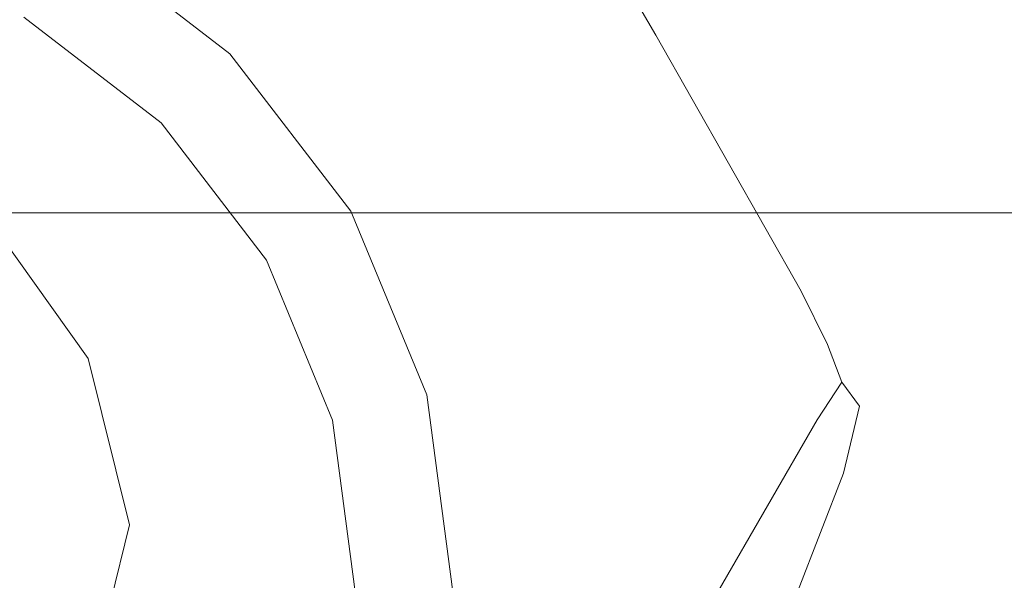
# Model space of a CAD drawing. Extents: x -136 to 74, y -204 to 74.
# Drawn here: x -54 to -41, y 0 to 8 of the extents above; entities that cross this region are included whole.
import ezdxf

# ---------------------------------------------------------------- set-up
doc = ezdxf.new("R2010")
doc.units = 0
doc.header["$LTSCALE"] = 500
doc.header["$MEASUREMENT"] = 0
doc.layers.add('CHROM', color=7, linetype='Continuous')
doc.layers.add('WAZ', color=7, linetype='Continuous')

msp = doc.modelspace()

# ---------------------------------------------------------------- linework, layer by layer
at = {"layer": 'CHROM', "lineweight": 0}
for points, invisible_edges in [([(-26.127, 6.884, 0.375), (-75.321, 22.319, 0.375), (-75.321, 37.484, 0.375), (-26.127, 11.994, 0.375)], 13), ([(-27.043, 11.437, 51.38), (-75.313, 36.449, 51.38), (-75.313, 22.317, 51.38), (-27.043, 7.171, 51.38)], 15), ([(-26.127, 3.746, 0.375), (-75.321, 13.007, 0.375), (-75.321, 22.319, 0.375), (-26.127, 6.884, 0.375)], 13), ([(-27.043, 7.171, 51.38), (-75.313, 22.317, 51.38), (-75.313, 13.006, 51.38), (-27.043, 3.918, 51.38)], 12), ([(-52.375, 11.181, 792.312), (-58.775, 0.096, 792.312), (-54.92, 14.482, 792.312), (-54.098, 14.424, 792.312)], 15), ([(-26.127, 0.608, 0.375), (-75.321, 3.695, 0.375), (-75.321, 13.007, 0.375), (-26.127, 3.746, 0.375)], 13), ([(-27.043, 3.918, 51.38), (-75.313, 13.006, 51.38), (-75.313, 3.695, 51.38), (-27.043, 0.664, 51.38)], 5), ([(-48.243, 10.628, 792.312), (-58.775, 0.096, 792.312), (-52.375, 11.181, 792.312), (-48.704, 11.31, 792.312)], 15), ([(-47.581, 11.29, 807.394), (-47.752, 11.06, 808.04), (-45.735, 7.624, 808.04), (-45.505, 7.757, 807.394)], 13), ([(-47.752, 11.06, 792.58), (-47.581, 11.29, 793.226), (-45.505, 7.757, 793.226), (-45.735, 7.624, 792.58)], 15), ([(-45.505, 7.757, 807.394), (-45.505, 7.757, 793.226), (-47.581, 11.29, 793.226), (-47.581, 11.29, 807.394)], 15), ([(-27.043, 6.884, 837.52), (-27.043, 11.078, 837.52), (-76.892, 11.078, 837.52), (-81.501, 7.799, 837.52)], 12), ([(-27.043, 11.078, 812.079), (-27.043, 6.884, 812.079), (-81.501, 7.799, 812.079), (-76.892, 11.078, 812.079)], 6), ([(-47.752, 11.06, 808.04), (-48.243, 10.628, 808.308), (-46.291, 7.304, 808.308), (-45.735, 7.624, 808.04)], 15), ([(-48.243, 10.628, 792.312), (-47.752, 11.06, 792.58), (-45.735, 7.624, 792.58), (-46.291, 7.304, 792.312)], 13), ([(-48.243, 10.628, 792.312), (-46.291, 7.304, 792.312), (-58.775, 0.096, 792.312), (-48.243, 10.628, 792.312)], 15), ([(-48.243, 10.628, 808.308), (-54.29, 7.864, 808.308), (-52.432, 6.439, 808.308), (-48.243, 10.628, 808.308)], 15), ([(-51.007, 4.581, 808.308), (-46.291, 7.304, 808.308), (-48.243, 10.628, 808.308), (-52.432, 6.439, 808.308)], 15), ([(-51.499, 7.372, 811.003), (-52.432, 6.439, 811.003), (-54.29, 7.864, 811.003), (-53.63, 9.007, 811.003)], 13), ([(-51.499, 7.372, 812.418), (-51.499, 7.372, 811.003), (-53.63, 9.007, 811.003), (-53.63, 9.007, 812.418)], 5), ([(-52.432, 6.439, 811.003), (-52.432, 6.439, 808.308), (-54.29, 7.864, 808.308), (-54.29, 7.864, 811.003)], 13), ([(-27.043, 3.746, 837.52), (-27.043, 6.884, 837.52), (-81.501, 7.799, 837.52), (-75.984, 3.746, 837.52)], 14), ([(-27.043, 6.884, 812.079), (-27.043, 3.746, 812.079), (-75.984, 3.746, 812.079), (-81.501, 7.799, 812.079)], 14), ([(-45.505, 7.757, 807.394), (-45.735, 7.624, 808.04), (-43.769, 4.16, 808.04), (-43.483, 4.193, 807.394)], 13), ([(-45.735, 7.624, 792.58), (-45.505, 7.757, 793.226), (-43.483, 4.193, 793.226), (-43.769, 4.16, 792.58)], 15), ([(-43.483, 4.193, 807.394), (-43.483, 4.193, 793.226), (-45.505, 7.757, 793.226), (-45.505, 7.757, 807.394)], 15), ([(-45.735, 7.624, 808.04), (-46.291, 7.304, 808.308), (-44.388, 3.951, 808.308), (-43.769, 4.16, 808.04)], 15), ([(-46.291, 7.304, 792.312), (-45.735, 7.624, 792.58), (-43.769, 4.16, 792.58), (-44.388, 3.951, 792.312)], 13), ([(-49.863, 5.241, 811.003), (-51.007, 4.581, 811.003), (-52.432, 6.439, 811.003), (-51.499, 7.372, 811.003)], 13), ([(-49.863, 5.241, 812.418), (-49.863, 5.241, 811.003), (-51.499, 7.372, 811.003), (-51.499, 7.372, 812.418)], 1), ([(-46.291, 7.304, 792.312), (-44.388, 3.951, 792.312), (-58.775, 0.096, 792.312), (-46.291, 7.304, 792.312)], 15), ([(-50.111, 2.417, 808.308), (-44.388, 3.951, 808.308), (-46.291, 7.304, 808.308), (-51.007, 4.581, 808.308)], 15), ([(-51.007, 4.581, 811.003), (-51.007, 4.581, 808.308), (-52.432, 6.439, 808.308), (-52.432, 6.439, 811.003)], 9), ([(-48.835, 2.759, 811.003), (-50.111, 2.417, 811.003), (-51.007, 4.581, 811.003), (-49.863, 5.241, 811.003)], 13), ([(-48.835, 2.759, 812.418), (-48.835, 2.759, 811.003), (-49.863, 5.241, 811.003), (-49.863, 5.241, 812.418)], 5), ([(-50.111, 2.417, 811.003), (-50.111, 2.417, 808.308), (-51.007, 4.581, 808.308), (-51.007, 4.581, 811.003)], 13), ([(-44.028, 3.21, 808.308), (-43.416, 3.439, 808.04), (-43.769, 4.16, 808.04), (-44.388, 3.951, 808.308)], 13), ([(-44.388, 3.951, 792.312), (-43.769, 4.16, 792.58), (-43.416, 3.439, 792.58), (-44.028, 3.21, 792.312)], 13), ([(-43.416, 3.439, 808.04), (-43.146, 3.501, 807.394), (-43.483, 4.193, 807.394), (-43.769, 4.16, 808.04)], 15), ([(-43.769, 4.16, 792.58), (-43.483, 4.193, 793.226), (-43.146, 3.501, 793.226), (-43.416, 3.439, 792.58)], 15), ([(-43.483, 4.193, 793.226), (-41.888, 0.917, 796.103), (-43.146, 3.501, 793.226), (-43.483, 4.193, 793.226)], 15), ([(-43.146, 3.501, 807.394), (-43.483, 4.193, 793.226), (-43.483, 4.193, 807.394), (-43.146, 3.501, 807.394)], 15), ([(-43.146, 3.501, 807.394), (-41.888, 0.917, 796.103), (-43.483, 4.193, 793.226), (-43.146, 3.501, 807.394)], 15), ([(-45.975, 0.096, 792.312), (-58.775, 0.096, 792.312), (-44.388, 3.951, 792.312), (-44.028, 3.21, 792.312)], 15), ([(-50.111, 2.417, 808.308), (-45.975, 0.096, 808.308), (-44.388, 3.951, 808.308), (-50.111, 2.417, 808.308)], 15), ([(-44.388, 3.951, 808.308), (-45.975, 0.096, 808.308), (-44.028, 3.21, 808.308), (-44.388, 3.951, 808.308)], 15), ([(-27.043, 0.608, 837.52), (-27.043, 3.746, 837.52), (-75.984, 3.746, 837.52), (-74.275, 0.608, 837.52)], 14), ([(-27.043, 3.746, 812.079), (-27.043, 0.608, 812.079), (-74.275, 0.608, 812.079), (-75.984, 3.746, 812.079)], 14), ([(-26.127, -2.53, 0.375), (-75.321, -5.616, 0.375), (-75.321, 3.695, 0.375), (-26.127, 0.608, 0.375)], 13), ([(-27.043, 0.664, 51.38), (-75.313, 3.695, 51.38), (-75.313, -5.616, 51.38), (-27.043, -2.587, 51.38)], 5), ([(-43.146, 3.501, 807.394), (-43.416, 3.439, 808.04), (-43.219, 2.928, 808.027), (-42.982, 2.604, 807.582)], 11), ([(-43.146, 3.501, 793.226), (-42.982, 2.604, 793.038), (-43.219, 2.928, 792.593), (-43.416, 3.439, 792.58)], 11), ([(-41.888, 0.917, 796.103), (-43.146, 3.501, 807.394), (-41.888, 0.917, 804.517), (-41.888, 0.917, 796.103)], 15), ([(-43.146, 3.501, 807.394), (-42.982, 2.604, 807.582), (-41.87, 0.532, 805.389), (-41.888, 0.917, 804.517)], 15), ([(-41.888, 0.917, 796.103), (-41.87, 0.532, 795.231), (-42.982, 2.604, 793.038), (-43.146, 3.501, 793.226)], 15), ([(-44.028, 3.21, 808.308), (-43.556, 2.419, 808.104), (-43.219, 2.928, 808.027), (-43.416, 3.439, 808.04)], 11), ([(-44.028, 3.21, 792.312), (-43.416, 3.439, 792.58), (-43.219, 2.928, 792.593), (-43.556, 2.419, 792.516)], 11), ([(-45.975, 0.096, 808.308), (-44.898, 0.096, 808.308), (-43.556, 2.419, 808.104), (-44.028, 3.21, 808.308)], 15), ([(-44.028, 3.21, 792.312), (-43.556, 2.419, 792.516), (-44.898, 0.096, 792.312), (-45.975, 0.096, 792.312)], 13), ([(-43.198, 1.699, 807.611), (-42.982, 2.604, 807.582), (-43.219, 2.928, 808.027), (-43.556, 2.419, 808.104)], 14), ([(-43.198, 1.699, 793.009), (-43.556, 2.419, 792.516), (-43.219, 2.928, 792.593), (-42.982, 2.604, 793.038)], 15), ([(-48.485, 0.096, 811.003), (-49.805, 0.096, 811.003), (-50.111, 2.417, 811.003), (-48.835, 2.759, 811.003)], 13), ([(-48.485, 0.096, 812.418), (-48.485, 0.096, 811.003), (-48.835, 2.759, 811.003), (-48.835, 2.759, 812.418)], 5), ([(-42.982, 2.604, 807.582), (-43.198, 1.699, 807.611), (-42.065, 0.096, 806.213), (-41.87, 0.532, 805.389)], 15), ([(-41.87, 0.532, 795.231), (-42.065, 0.096, 794.407), (-43.198, 1.699, 793.009), (-42.982, 2.604, 793.038)], 15), ([(-49.805, 0.096, 811.003), (-49.805, 0.096, 808.308), (-50.111, 2.417, 808.308), (-50.111, 2.417, 811.003)], 13), ([(-45.975, 0.096, 808.308), (-50.111, 2.417, 808.308), (-49.805, 0.096, 808.308), (-45.975, 0.096, 808.308)], 15), ([(-44.898, 0.096, 808.308), (-43.82, 0.096, 808.308), (-43.198, 1.699, 807.611), (-43.556, 2.419, 808.104)], 15), ([(-43.556, 2.419, 792.516), (-43.198, 1.699, 793.009), (-43.82, 0.096, 792.312), (-44.898, 0.096, 792.312)], 15), ([(-43.198, -1.508, 807.611), (-42.065, 0.096, 806.213), (-43.198, 1.699, 807.611), (-43.82, 0.096, 808.308)], 11), ([(-43.198, -1.508, 793.009), (-43.82, 0.096, 792.312), (-43.198, 1.699, 793.009), (-42.065, 0.096, 794.407)], 14), ([(-41.888, 0.917, 804.517), (-41.87, 0.532, 805.389), (-41.722, 0.096, 805.033), (-41.723, 0.096, 804.517)], 15), ([(-41.888, 0.917, 796.103), (-41.723, 0.096, 796.103), (-41.722, 0.096, 795.587), (-41.87, 0.532, 795.231)], 15), ([(-41.723, 0.096, 796.103), (-41.888, 0.917, 796.103), (-41.888, 0.917, 804.517), (-41.723, 0.096, 804.517)], 15), ([(-27.043, -2.53, 837.52), (-27.043, 0.608, 837.52), (-74.275, 0.608, 837.52), (-74.275, -2.529, 837.52)], 14), ([(-27.043, 0.608, 812.079), (-27.043, -2.53, 812.079), (-74.275, -2.53, 812.079), (-74.275, 0.608, 812.079)], 14), ([(-42.065, 0.096, 806.213), (-41.87, -0.34, 805.389), (-41.722, 0.096, 805.033), (-41.87, 0.532, 805.389)], 15), ([(-42.065, 0.096, 794.407), (-41.87, 0.532, 795.231), (-41.722, 0.096, 795.587), (-41.87, -0.34, 795.231)], 15)]:
    msp.add_3dface(points, dxfattribs=dict(at, invisible_edges=invisible_edges))
at = {"layer": 'WAZ', "lineweight": 0}
for points, invisible_edges in [([(-53.513, 6.627, 278.684), (-57.407, 6.627, 274.35), (-58.862, 7.19, 275.946), (-55.159, 7.19, 280.085)], 15), ([(-57.425, 6.627, 561.212), (-55.178, 7.19, 561.31), (-53.69, 7.19, 523.632), (-55.937, 6.627, 523.526)], 15), ([(-56.805, 6.627, 281.486), (-53.561, 6.627, 286.008), (-51.749, 7.19, 284.813), (-55.159, 7.19, 280.085)], 15), ([(-54.399, 6.627, 600.024), (-52.93, 6.627, 561.407), (-55.178, 7.19, 561.31), (-56.647, 7.19, 599.931)], 15), ([(-54.489, 6.627, 489.129), (-55.937, 6.627, 523.526), (-53.69, 7.19, 523.632), (-52.243, 7.19, 489.248)], 15), ([(-52.93, 6.627, 561.407), (-51.443, 6.627, 523.738), (-53.69, 7.19, 523.632), (-55.178, 7.19, 561.31)], 15), ([(-53.513, 6.627, 278.684), (-55.159, 7.19, 280.085), (-51.749, 7.19, 284.813), (-49.937, 6.627, 283.618)], 15), ([(-53.06, 6.627, 458.136), (-54.489, 6.627, 489.129), (-52.243, 7.19, 489.248), (-50.814, 7.19, 458.269)], 15), ([(-49.996, 6.627, 489.367), (-52.243, 7.19, 489.248), (-53.69, 7.19, 523.632), (-51.443, 6.627, 523.738)], 15), ([(-53.561, 6.627, 286.008), (-50.797, 6.627, 290.982), (-48.848, 7.19, 289.993), (-51.749, 7.19, 284.813)], 15), ([(-53.06, 6.627, 458.136), (-50.814, 7.19, 458.269), (-49.382, 7.19, 430.81), (-51.627, 6.627, 430.666)], 15), ([(-48.568, 6.627, 458.402), (-50.814, 7.19, 458.269), (-52.243, 7.19, 489.248), (-49.996, 6.627, 489.367)], 15), ([(-49.937, 6.627, 283.618), (-51.749, 7.19, 284.813), (-48.848, 7.19, 289.993), (-46.9, 6.627, 289.005)], 15), ([(-51.627, 6.627, 430.666), (-49.382, 7.19, 430.81), (-47.923, 7.19, 406.981), (-50.168, 6.627, 406.833)], 15), ([(-48.568, 6.627, 458.402), (-47.137, 6.627, 430.954), (-49.382, 7.19, 430.81), (-50.814, 7.19, 458.269)], 15), ([(-48.724, 6.627, 296.279), (-46.673, 7.19, 295.486), (-48.848, 7.19, 289.993), (-50.797, 6.627, 290.982)], 15), ([(-48.662, 6.627, 386.756), (-50.168, 6.627, 406.833), (-47.923, 7.19, 406.981), (-46.417, 7.19, 386.897)], 15), ([(-47.137, 6.627, 430.954), (-45.678, 6.627, 407.129), (-47.923, 7.19, 406.981), (-49.382, 7.19, 430.81)], 15), ([(-44.623, 6.627, 294.693), (-46.9, 6.627, 289.005), (-48.848, 7.19, 289.993), (-46.673, 7.19, 295.486)], 15), ([(-47.219, 6.627, 301.869), (-45.095, 7.19, 301.258), (-46.673, 7.19, 295.486), (-48.724, 6.627, 296.279)], 15), ([(-47.234, 6.627, 369.986), (-48.662, 6.627, 386.756), (-46.417, 7.19, 386.897), (-44.988, 7.19, 370.108)], 15), ([(-44.172, 6.627, 387.038), (-46.417, 7.19, 386.897), (-47.923, 7.19, 406.981), (-45.678, 6.627, 407.129)], 15), ([(-47.234, 6.627, 369.986), (-44.988, 7.19, 370.108), (-43.762, 7.19, 356.166), (-46.008, 6.627, 356.075)], 15), ([(-47.219, 6.627, 301.869), (-46.16, 6.627, 307.722), (-43.986, 7.19, 307.274), (-45.095, 7.19, 301.258)], 15), ([(-42.971, 6.627, 300.646), (-44.623, 6.627, 294.693), (-46.673, 7.19, 295.486), (-45.095, 7.19, 301.258)], 15), ([(-42.742, 6.627, 370.231), (-44.988, 7.19, 370.108), (-46.417, 7.19, 386.897), (-44.172, 6.627, 387.038)], 15), ([(-46.16, 6.627, 307.722), (-45.423, 6.627, 313.807), (-43.216, 7.19, 313.503), (-43.986, 7.19, 307.274)], 15), ([(-46.008, 6.627, 356.075), (-43.762, 7.19, 356.166), (-42.865, 7.19, 344.621), (-45.111, 6.627, 344.576)], 15), ([(-44.887, 6.627, 320.095), (-42.659, 7.19, 319.909), (-43.216, 7.19, 313.503), (-45.423, 6.627, 313.807)], 15), ([(-44.667, 6.627, 335.039), (-45.111, 6.627, 344.576), (-42.865, 7.19, 344.621), (-42.423, 7.19, 335.025)], 15), ([(-42.971, 6.627, 300.646), (-45.095, 7.19, 301.258), (-43.986, 7.19, 307.274), (-41.811, 6.627, 306.827)], 15), ([(-42.742, 6.627, 370.231), (-41.516, 6.627, 356.257), (-43.762, 7.19, 356.166), (-44.988, 7.19, 370.108)], 15), ([(-44.614, 6.627, 327.026), (-42.374, 7.19, 326.935), (-42.659, 7.19, 319.909), (-44.887, 6.627, 320.095)], 15), ([(-44.614, 6.627, 327.026), (-44.667, 6.627, 335.039), (-42.423, 7.19, 335.025), (-42.374, 7.19, 326.935)], 15), ([(-41.811, 6.627, 306.827), (-43.986, 7.19, 307.274), (-43.216, 7.19, 313.503), (-41.009, 6.627, 313.198)], 15), ([(-41.516, 6.627, 356.257), (-40.62, 6.627, 344.667), (-42.865, 7.19, 344.621), (-43.762, 7.19, 356.166)], 15), ([(-40.431, 6.627, 319.722), (-41.009, 6.627, 313.198), (-43.216, 7.19, 313.503), (-42.659, 7.19, 319.909)], 15), ([(-40.178, 6.627, 335.012), (-42.423, 7.19, 335.025), (-42.865, 7.19, 344.621), (-40.62, 6.627, 344.667)], 15), ([(-40.135, 6.627, 326.845), (-40.431, 6.627, 319.722), (-42.659, 7.19, 319.909), (-42.374, 7.19, 326.935)], 15), ([(-40.135, 6.627, 326.845), (-42.374, 7.19, 326.935), (-42.423, 7.19, 335.025), (-40.178, 6.627, 335.012)], 15), ([(-58.245, 5.221, 282.711), (-55.146, 5.221, 287.054), (-53.561, 6.627, 286.008), (-56.805, 6.627, 281.486)], 14), ([(-52.072, 5.221, 277.458), (-56.133, 5.221, 272.953), (-57.407, 6.627, 274.35), (-53.513, 6.627, 278.684)], 15), ([(-53.825, 5.221, 637.319), (-55.792, 6.627, 637.24), (-57.051, 6.627, 670.704), (-55.083, 5.221, 670.783)], 15), ([(-55.025, 5.221, 458.02), (-56.455, 5.221, 489.025), (-54.489, 6.627, 489.129), (-53.06, 6.627, 458.136)], 14), ([(-52.432, 5.221, 600.105), (-54.399, 6.627, 600.024), (-55.792, 6.627, 637.24), (-53.825, 5.221, 637.319)], 15), ([(-55.146, 5.221, 287.054), (-52.502, 5.221, 291.847), (-50.797, 6.627, 290.982), (-53.561, 6.627, 286.008)], 14), ([(-55.025, 5.221, 458.02), (-53.06, 6.627, 458.136), (-51.627, 6.627, 430.666), (-53.591, 5.221, 430.54)], 7), ([(-52.432, 5.221, 600.105), (-50.963, 5.221, 561.492), (-52.93, 6.627, 561.407), (-54.399, 6.627, 600.024)], 15), ([(-53.591, 5.221, 430.54), (-51.627, 6.627, 430.666), (-50.168, 6.627, 406.833), (-52.132, 5.221, 406.704)], 7), ([(-52.072, 5.221, 277.458), (-53.513, 6.627, 278.684), (-49.937, 6.627, 283.618), (-48.351, 5.221, 282.573)], 15), ([(-50.963, 5.221, 561.492), (-49.476, 5.221, 523.831), (-51.443, 6.627, 523.738), (-52.93, 6.627, 561.407)], 15), ([(-50.518, 5.221, 296.973), (-48.724, 6.627, 296.279), (-50.797, 6.627, 290.982), (-52.502, 5.221, 291.847)], 7), ([(-50.626, 5.221, 386.633), (-52.132, 5.221, 406.704), (-50.168, 6.627, 406.833), (-48.662, 6.627, 386.756)], 14), ([(-48.031, 5.221, 489.471), (-49.996, 6.627, 489.367), (-51.443, 6.627, 523.738), (-49.476, 5.221, 523.831)], 15), ([(-49.199, 5.221, 369.879), (-50.626, 5.221, 386.633), (-48.662, 6.627, 386.756), (-47.234, 6.627, 369.986)], 14), ([(-49.077, 5.221, 302.405), (-47.219, 6.627, 301.869), (-48.724, 6.627, 296.279), (-50.518, 5.221, 296.973)], 7), ([(-46.603, 5.221, 458.519), (-48.568, 6.627, 458.402), (-49.996, 6.627, 489.367), (-48.031, 5.221, 489.471)], 15), ([(-48.351, 5.221, 282.573), (-49.937, 6.627, 283.618), (-46.9, 6.627, 289.005), (-45.195, 5.221, 288.139)], 15), ([(-49.199, 5.221, 369.879), (-47.234, 6.627, 369.986), (-46.008, 6.627, 356.075), (-47.974, 5.221, 355.996)], 7), ([(-49.077, 5.221, 302.405), (-48.062, 5.221, 308.114), (-46.16, 6.627, 307.722), (-47.219, 6.627, 301.869)], 14), ([(-46.603, 5.221, 458.519), (-45.172, 5.221, 431.08), (-47.137, 6.627, 430.954), (-48.568, 6.627, 458.402)], 15), ([(-48.062, 5.221, 308.114), (-47.354, 5.221, 314.074), (-45.423, 6.627, 313.807), (-46.16, 6.627, 307.722)], 14), ([(-47.974, 5.221, 355.996), (-46.008, 6.627, 356.075), (-45.111, 6.627, 344.576), (-47.076, 5.221, 344.535)], 7), ([(-46.836, 5.221, 320.258), (-44.887, 6.627, 320.095), (-45.423, 6.627, 313.807), (-47.354, 5.221, 314.074)], 7), ([(-45.172, 5.221, 431.08), (-43.714, 5.221, 407.259), (-45.678, 6.627, 407.129), (-47.137, 6.627, 430.954)], 15), ([(-46.631, 5.221, 335.051), (-47.076, 5.221, 344.535), (-45.111, 6.627, 344.576), (-44.667, 6.627, 335.039)], 14), ([(-42.829, 5.221, 293.999), (-45.195, 5.221, 288.139), (-46.9, 6.627, 289.005), (-44.623, 6.627, 294.693)], 15), ([(-46.573, 5.221, 327.105), (-44.614, 6.627, 327.026), (-44.887, 6.627, 320.095), (-46.836, 5.221, 320.258)], 7), ([(-46.573, 5.221, 327.105), (-46.631, 5.221, 335.051), (-44.667, 6.627, 335.039), (-44.614, 6.627, 327.026)], 14), ([(-42.207, 5.221, 387.162), (-44.172, 6.627, 387.038), (-45.678, 6.627, 407.129), (-43.714, 5.221, 407.259)], 15), ([(-41.113, 5.221, 300.111), (-42.829, 5.221, 293.999), (-44.623, 6.627, 294.693), (-42.971, 6.627, 300.646)], 15), ([(-40.777, 5.221, 370.338), (-42.742, 6.627, 370.231), (-44.172, 6.627, 387.038), (-42.207, 5.221, 387.162)], 15), ([(-41.113, 5.221, 300.111), (-42.971, 6.627, 300.646), (-41.811, 6.627, 306.827), (-39.909, 5.221, 306.435)], 15), ([(-40.777, 5.221, 370.338), (-39.551, 5.221, 356.336), (-41.516, 6.627, 356.257), (-42.742, 6.627, 370.231)], 15), ([(-39.909, 5.221, 306.435), (-41.811, 6.627, 306.827), (-41.009, 6.627, 313.198), (-39.078, 5.221, 312.931)], 15), ([(-39.551, 5.221, 356.336), (-38.654, 5.221, 344.707), (-40.62, 6.627, 344.667), (-41.516, 6.627, 356.257)], 15), ([(-56.451, 5.221, 758.674), (-54.825, 5.221, 794.094), (-53.419, 3.252, 794.128), (-55.046, 3.252, 758.733)], 12), ([(-55.025, 5.221, 458.02), (-53.591, 5.221, 430.54), (-54.994, 3.252, 430.45), (-56.428, 3.252, 457.937)], 15), ([(-55.146, 5.221, 287.054), (-56.279, 3.252, 287.8), (-53.719, 3.252, 292.465), (-52.502, 5.221, 291.847)], 15), ([(-56.148, 5.221, 698.146), (-54.743, 3.252, 698.203), (-53.678, 3.252, 670.84), (-55.083, 5.221, 670.783)], 7), ([(-52.072, 5.221, 277.458), (-51.044, 3.253, 276.582), (-55.224, 3.253, 271.955), (-56.133, 5.221, 272.953)], 3), ([(-53.825, 5.221, 637.319), (-55.083, 5.221, 670.783), (-53.678, 3.252, 670.84), (-52.42, 3.252, 637.376)], 14), ([(-53.591, 5.221, 430.54), (-52.132, 5.221, 406.704), (-53.535, 3.252, 406.611), (-54.994, 3.252, 430.45)], 15), ([(-52.432, 5.221, 600.105), (-53.825, 5.221, 637.319), (-52.42, 3.252, 637.376), (-51.027, 3.252, 600.163)], 14), ([(-50.518, 5.221, 296.973), (-52.502, 5.221, 291.847), (-53.719, 3.252, 292.465), (-51.799, 3.252, 297.469)], 15), ([(-50.626, 5.221, 386.633), (-52.029, 3.252, 386.545), (-53.535, 3.252, 406.611), (-52.132, 5.221, 406.704)], 15), ([(-52.432, 5.221, 600.105), (-51.027, 3.252, 600.163), (-49.558, 3.252, 561.553), (-50.963, 5.221, 561.492)], 7), ([(-52.072, 5.221, 277.458), (-48.351, 5.221, 282.573), (-47.219, 3.253, 281.826), (-51.044, 3.253, 276.582)], 14), ([(-49.199, 5.221, 369.879), (-50.602, 3.252, 369.803), (-52.029, 3.252, 386.545), (-50.626, 5.221, 386.633)], 15), ([(-49.077, 5.221, 302.405), (-50.518, 5.221, 296.973), (-51.799, 3.252, 297.469), (-50.405, 3.252, 302.787)], 15), ([(-50.963, 5.221, 561.492), (-49.558, 3.252, 561.553), (-48.072, 3.252, 523.897), (-49.476, 5.221, 523.831)], 7), ([(-49.199, 5.221, 369.879), (-47.974, 5.221, 355.996), (-49.377, 3.252, 355.939), (-50.602, 3.252, 369.803)], 15), ([(-49.077, 5.221, 302.405), (-50.405, 3.252, 302.787), (-49.421, 3.252, 308.394), (-48.062, 5.221, 308.114)], 15), ([(-48.031, 5.221, 489.471), (-49.476, 5.221, 523.831), (-48.072, 3.252, 523.897), (-46.627, 3.252, 489.545)], 14), ([(-48.062, 5.221, 308.114), (-49.421, 3.252, 308.394), (-48.734, 3.252, 314.265), (-47.354, 5.221, 314.074)], 15), ([(-47.974, 5.221, 355.996), (-47.076, 5.221, 344.535), (-48.48, 3.252, 344.507), (-49.377, 3.252, 355.939)], 15), ([(-46.836, 5.221, 320.258), (-47.354, 5.221, 314.074), (-48.734, 3.252, 314.265), (-48.229, 3.252, 320.375)], 15), ([(-46.631, 5.221, 335.051), (-48.034, 3.252, 335.06), (-48.48, 3.252, 344.507), (-47.076, 5.221, 344.535)], 15), ([(-48.351, 5.221, 282.573), (-45.195, 5.221, 288.139), (-43.978, 3.253, 287.521), (-47.219, 3.253, 281.826)], 14), ([(-46.573, 5.221, 327.105), (-46.836, 5.221, 320.258), (-48.229, 3.252, 320.375), (-47.973, 3.252, 327.161)], 15), ([(-46.573, 5.221, 327.105), (-47.973, 3.252, 327.161), (-48.034, 3.252, 335.06), (-46.631, 5.221, 335.051)], 15), ([(-46.603, 5.221, 458.519), (-48.031, 5.221, 489.471), (-46.627, 3.252, 489.545), (-45.2, 3.252, 458.602)], 14), ([(-46.603, 5.221, 458.519), (-45.2, 3.252, 458.602), (-43.769, 3.252, 431.17), (-45.172, 5.221, 431.08)], 7), ([(-42.829, 5.221, 293.999), (-41.547, 3.253, 293.503), (-43.978, 3.253, 287.521), (-45.195, 5.221, 288.139)], 7), ([(-45.172, 5.221, 431.08), (-43.769, 3.252, 431.17), (-42.311, 3.252, 407.351), (-43.714, 5.221, 407.259)], 7), ([(-42.207, 5.221, 387.162), (-43.714, 5.221, 407.259), (-42.311, 3.252, 407.351), (-40.804, 3.252, 387.25)], 14), ([(-41.113, 5.221, 300.111), (-39.786, 3.253, 299.728), (-41.547, 3.253, 293.503), (-42.829, 5.221, 293.999)], 7), ([(-40.777, 5.221, 370.338), (-42.207, 5.221, 387.162), (-40.804, 3.252, 387.25), (-39.374, 3.252, 370.414)], 14), ([(-41.113, 5.221, 300.111), (-39.909, 5.221, 306.435), (-38.55, 3.253, 306.155), (-39.786, 3.253, 299.728)], 14), ([(-56.279, 3.252, 287.8), (-56.732, 1.002, 288.099), (-54.206, 1.002, 292.713), (-53.719, 3.252, 292.465)], 15), ([(-55.662, 3.252, 720.992), (-55.1, 1.002, 721.015), (-54.181, 1.002, 698.226), (-54.743, 3.252, 698.203)], 15), ([(-54.994, 3.252, 430.45), (-53.535, 3.252, 406.611), (-54.096, 1.002, 406.574), (-55.555, 1.002, 430.414)], 15), ([(-51.044, 3.253, 276.582), (-50.632, 1.002, 276.232), (-54.86, 1.002, 271.556), (-55.224, 3.253, 271.955)], 11), ([(-55.046, 3.252, 758.733), (-53.419, 3.252, 794.128), (-52.857, 1.002, 794.142), (-54.484, 1.002, 758.756)], 13), ([(-54.743, 3.252, 698.203), (-54.181, 1.002, 698.226), (-53.116, 1.002, 670.862), (-53.678, 3.252, 670.84)], 15), ([(-51.799, 3.252, 297.469), (-53.719, 3.252, 292.465), (-54.206, 1.002, 292.713), (-52.312, 1.002, 297.667)], 15), ([(-52.029, 3.252, 386.545), (-52.591, 1.002, 386.509), (-54.096, 1.002, 406.574), (-53.535, 3.252, 406.611)], 15), ([(-52.42, 3.252, 637.376), (-53.678, 3.252, 670.84), (-53.116, 1.002, 670.862), (-51.858, 1.002, 637.399)], 15), ([(-50.602, 3.252, 369.803), (-51.163, 1.002, 369.772), (-52.591, 1.002, 386.509), (-52.029, 3.252, 386.545)], 15), ([(-51.027, 3.252, 600.163), (-52.42, 3.252, 637.376), (-51.858, 1.002, 637.399), (-50.465, 1.002, 600.186)], 15), ([(-50.405, 3.252, 302.787), (-51.799, 3.252, 297.469), (-52.312, 1.002, 297.667), (-50.936, 1.002, 302.94)], 15), ([(-50.602, 3.252, 369.803), (-49.377, 3.252, 355.939), (-49.939, 1.002, 355.916), (-51.163, 1.002, 369.772)], 15), ([(-51.044, 3.253, 276.582), (-47.219, 3.253, 281.826), (-46.766, 1.002, 281.527), (-50.632, 1.002, 276.232)], 15), ([(-51.027, 3.252, 600.163), (-50.465, 1.002, 600.186), (-48.996, 1.002, 561.577), (-49.558, 3.252, 561.553)], 15), ([(-50.405, 3.252, 302.787), (-50.936, 1.002, 302.94), (-49.965, 1.002, 308.505), (-49.421, 3.252, 308.394)], 15), ([(-49.421, 3.252, 308.394), (-49.965, 1.002, 308.505), (-49.285, 1.002, 314.341), (-48.734, 3.252, 314.265)], 15), ([(-49.377, 3.252, 355.939), (-48.48, 3.252, 344.507), (-49.041, 1.002, 344.495), (-49.939, 1.002, 355.916)], 15), ([(-49.558, 3.252, 561.553), (-48.996, 1.002, 561.577), (-47.51, 1.002, 523.923), (-48.072, 3.252, 523.897)], 15), ([(-48.229, 3.252, 320.375), (-48.734, 3.252, 314.265), (-49.285, 1.002, 314.341), (-48.785, 1.002, 320.422)], 15), ([(-48.034, 3.252, 335.06), (-48.595, 1.002, 335.063), (-49.041, 1.002, 344.495), (-48.48, 3.252, 344.507)], 15), ([(-47.973, 3.252, 327.161), (-48.229, 3.252, 320.375), (-48.785, 1.002, 320.422), (-48.533, 1.002, 327.184)], 15), ([(-47.973, 3.252, 327.161), (-48.533, 1.002, 327.184), (-48.595, 1.002, 335.063), (-48.034, 3.252, 335.06)], 15), ([(-46.627, 3.252, 489.545), (-48.072, 3.252, 523.897), (-47.51, 1.002, 523.923), (-46.065, 1.002, 489.575)], 15), ([(-47.219, 3.253, 281.826), (-43.978, 3.253, 287.521), (-43.491, 1.002, 287.274), (-46.766, 1.002, 281.527)], 15), ([(-45.2, 3.252, 458.602), (-46.627, 3.252, 489.545), (-46.065, 1.002, 489.575), (-44.639, 1.002, 458.635)], 15), ([(-45.2, 3.252, 458.602), (-44.639, 1.002, 458.635), (-43.208, 1.002, 431.206), (-43.769, 3.252, 431.17)], 15), ([(-41.547, 3.253, 293.503), (-41.035, 1.002, 293.305), (-43.491, 1.002, 287.274), (-43.978, 3.253, 287.521)], 15), ([(-43.769, 3.252, 431.17), (-43.208, 1.002, 431.206), (-41.75, 1.002, 407.388), (-42.311, 3.252, 407.351)], 15), ([(-40.804, 3.252, 387.25), (-42.311, 3.252, 407.351), (-41.75, 1.002, 407.388), (-40.243, 1.002, 387.285)], 15), ([(-39.786, 3.253, 299.728), (-39.255, 1.002, 299.576), (-41.035, 1.002, 293.305), (-41.547, 3.253, 293.503)], 15), ([(-56.279, -1.248, 287.8), (-53.719, -1.248, 292.465), (-54.206, 1.002, 292.713), (-56.732, 1.002, 288.099)], 15), ([(-55.662, -1.248, 720.992), (-54.743, -1.248, 698.203), (-54.181, 1.002, 698.226), (-55.1, 1.002, 721.015)], 15), ([(-54.994, -1.248, 430.45), (-55.555, 1.002, 430.414), (-54.096, 1.002, 406.574), (-53.535, -1.248, 406.611)], 15), ([(-51.044, -1.248, 276.582), (-55.224, -1.248, 271.955), (-54.86, 1.002, 271.556), (-50.632, 1.002, 276.232)], 13), ([(-55.046, -1.248, 758.733), (-54.484, 1.002, 758.756), (-52.857, 1.002, 794.142), (-53.419, -1.248, 794.128)], 11), ([(-54.743, -1.248, 698.203), (-53.678, -1.248, 670.84), (-53.116, 1.002, 670.862), (-54.181, 1.002, 698.226)], 15), ([(-51.799, -1.248, 297.469), (-52.312, 1.002, 297.667), (-54.206, 1.002, 292.713), (-53.719, -1.248, 292.465)], 15), ([(-52.029, -1.248, 386.545), (-53.535, -1.248, 406.611), (-54.096, 1.002, 406.574), (-52.591, 1.002, 386.509)], 15), ([(-52.42, -1.248, 637.376), (-51.858, 1.002, 637.399), (-53.116, 1.002, 670.862), (-53.678, -1.248, 670.84)], 15), ([(-50.602, -1.248, 369.803), (-52.029, -1.248, 386.545), (-52.591, 1.002, 386.509), (-51.163, 1.002, 369.772)], 15), ([(-51.027, -1.248, 600.163), (-50.465, 1.002, 600.186), (-51.858, 1.002, 637.399), (-52.42, -1.248, 637.376)], 15), ([(-50.405, -1.248, 302.787), (-50.936, 1.002, 302.94), (-52.312, 1.002, 297.667), (-51.799, -1.248, 297.469)], 15), ([(-50.602, -1.248, 369.803), (-51.163, 1.002, 369.772), (-49.939, 1.002, 355.916), (-49.377, -1.248, 355.939)], 15), ([(-51.044, -1.248, 276.582), (-50.632, 1.002, 276.232), (-46.766, 1.002, 281.527), (-47.219, -1.248, 281.826)], 15), ([(-51.027, -1.248, 600.163), (-49.558, -1.248, 561.553), (-48.996, 1.002, 561.577), (-50.465, 1.002, 600.186)], 15), ([(-50.405, -1.248, 302.787), (-49.421, -1.248, 308.394), (-49.965, 1.002, 308.505), (-50.936, 1.002, 302.94)], 15), ([(-49.421, -1.248, 308.394), (-48.734, -1.248, 314.265), (-49.285, 1.002, 314.341), (-49.965, 1.002, 308.505)], 15), ([(-49.377, -1.248, 355.939), (-49.939, 1.002, 355.916), (-49.041, 1.002, 344.495), (-48.48, -1.248, 344.507)], 15), ([(-49.558, -1.248, 561.553), (-48.072, -1.248, 523.897), (-47.51, 1.002, 523.923), (-48.996, 1.002, 561.577)], 15), ([(-48.229, -1.248, 320.375), (-48.785, 1.002, 320.422), (-49.285, 1.002, 314.341), (-48.734, -1.248, 314.265)], 15), ([(-48.034, -1.248, 335.06), (-48.48, -1.248, 344.507), (-49.041, 1.002, 344.495), (-48.595, 1.002, 335.063)], 15), ([(-47.973, -1.248, 327.161), (-48.533, 1.002, 327.184), (-48.785, 1.002, 320.422), (-48.229, -1.248, 320.375)], 15), ([(-47.973, -1.248, 327.161), (-48.034, -1.248, 335.06), (-48.595, 1.002, 335.063), (-48.533, 1.002, 327.184)], 15), ([(-46.627, -1.248, 489.545), (-46.065, 1.002, 489.575), (-47.51, 1.002, 523.923), (-48.072, -1.248, 523.897)], 15), ([(-47.219, -1.248, 281.826), (-46.766, 1.002, 281.527), (-43.491, 1.002, 287.274), (-43.978, -1.248, 287.521)], 15), ([(-45.2, -1.248, 458.602), (-44.639, 1.002, 458.635), (-46.065, 1.002, 489.575), (-46.627, -1.248, 489.545)], 15), ([(-45.2, -1.248, 458.602), (-43.769, -1.248, 431.17), (-43.208, 1.002, 431.206), (-44.639, 1.002, 458.635)], 15), ([(-41.547, -1.248, 293.503), (-43.978, -1.248, 287.521), (-43.491, 1.002, 287.274), (-41.035, 1.002, 293.305)], 15), ([(-43.769, -1.248, 431.17), (-42.311, -1.248, 407.351), (-41.75, 1.002, 407.388), (-43.208, 1.002, 431.206)], 15), ([(-40.804, -1.248, 387.25), (-40.243, 1.002, 387.285), (-41.75, 1.002, 407.388), (-42.311, -1.248, 407.351)], 15), ([(-39.786, -1.248, 299.728), (-41.547, -1.248, 293.503), (-41.035, 1.002, 293.305), (-39.255, 1.002, 299.576)], 15)]:
    msp.add_3dface(points, dxfattribs=dict(at, invisible_edges=invisible_edges))

doc.saveas('drawing.dxf')
